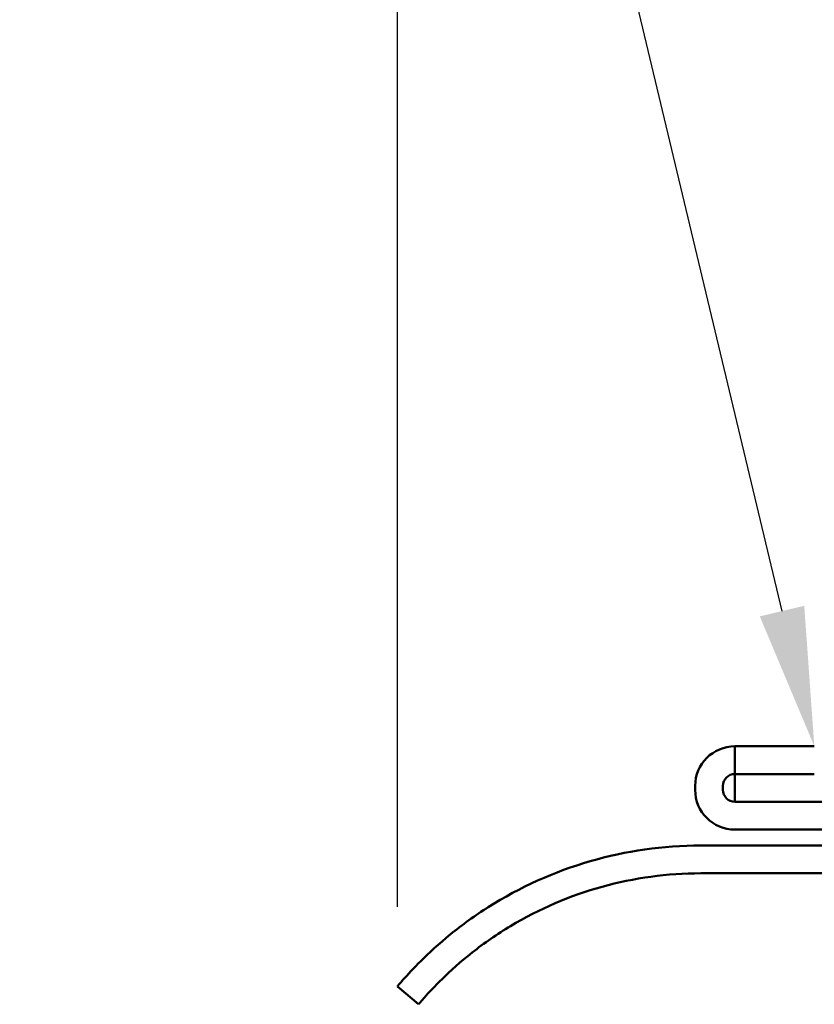
# Model space of a CAD drawing. Units: millimetres. Extents: x -458 to 922, y -199 to 662.
# Drawn here: x 455 to 475, y 518 to 543 of the extents above; entities that cross this region are included whole.
import ezdxf
from ezdxf import colors
from ezdxf.entities.mleader import LeaderData, LeaderLine
from ezdxf.math import Vec2, Vec3

# ---------------------------------------------------------------- set-up
doc = ezdxf.new("R2010")
doc.units = ezdxf.units.MM
doc.header["$LTSCALE"] = 0.75
for name, color, linetype, lineweight in [('Annotations', 7, 'Continuous', 25), ('Dimensions', 7, 'Continuous', 25), ('可視', 7, 'Continuous', 50)]:
    doc.layers.add(name, color=color, linetype=linetype, lineweight=lineweight)
doc.styles.get("Standard").update_dxf_attribs({"font": 'arial.ttf'})
doc.dimstyles.new('ISO-25', dxfattribs={"dimtxt": 3.5, "dimasz": 3.5, "dimexe": 2, "dimexo": 2, "dimgap": 1.5, "dimtad": 1, "dimdsep": 46, "dimtxsty": 'Standard', "dimcen": 0, "dimclrd": 256, "dimclre": 256, "dimclrt": 256, "dimazin": 2, "dimtp": 0.1, "dimtm": 0.1, "dimtfac": 0.714, "dimtmove": 0, "dimatfit": 3, "dimfxl": 1, "dimarcsym": 0})

# ---------------------------------------------------------------- blocks, each defined once
blk = doc.blocks.new('*D95')
at = {"layer": 'Defpoints', "color": 0, "transparency": 16777216}
for p in [(497.657685, 546.21473), (497.657685, 523.756026), (464.157685, 518.807639)]:
    blk.add_point(p, dxfattribs=at)
at = {"layer": 'Dimensions', "lineweight": -2, "transparency": 16777216}
for p, q in [((464.157685, 520.807639), (464.157685, 548.21473)), ((497.657685, 525.756026), (497.657685, 548.21473)), ((467.657685, 546.21473), (494.157685, 546.21473))]:
    blk.add_line(p, q, dxfattribs=at)
at = {"layer": 'Dimensions', "transparency": 16777216}
for points in [[(467.657685, 546.798063), (467.657685, 545.631396), (464.157685, 546.21473)], [(494.157685, 546.798063), (494.157685, 545.631396), (497.657685, 546.21473)]]:
    blk.add_solid(points, dxfattribs=at)
at = {"layer": 'Dimensions', "transparency": 16777216, "insert": (480.907685, 549.502929), "char_height": 3.5, "attachment_point": 5}
blk.add_mtext('34', dxfattribs=at)

msp = doc.modelspace()

# ---------------------------------------------------------------- linework, layer by layer
at = {"layer": '可視', "extrusion": (-1, -2e-16, 0)}
for p, q in [((472.6577, 524.856, 173), (472.6577, 524.156, 173)), ((472.6577, 524.156, 163.5), (472.6577, 523.456, 163.5)), ((471.6577, 523.756, 172.5), (471.6577, 523.856, 172.5)), ((472.3577, 523.756, 172.5), (472.3577, 523.856, 172.5)), ((475.1577, 523.456, 172.5), (472.6577, 523.456, 172.5)), ((472.6577, 522.756, 172.5), (475.1577, 522.756, 172.5)), ((475.2577, 522.356, 157.5), (471.7981, 522.356, 157.5)), ((475.2577, 521.656, 157.5), (471.7981, 521.656, 157.5)), ((464.1577, 518.8076, 154.5), (464.6925, 518.356, 154.5))]:
    msp.add_line(p, q, dxfattribs=at)
at = {"layer": '可視', "extrusion": (0, -2e-16, -1)}
for centre, start, end in [((-472.6577, 523.856, -172.5), 0, 90), ((-472.6577, 523.756, -172.5), 270, 0)]:
    msp.add_arc(centre, 1, start, end, dxfattribs=at)
at = {"layer": '可視', "extrusion": (2e-16, -1, 2e-16)}
msp.add_arc((474.6577, 173, -524.856), 2, 90, 180, dxfattribs=at)
at = {"layer": '可視'}
for centre, radius, start, end in [((472.6577, 523.856, 172.5), 0.3, 90, 180), ((472.6577, 523.756, 172.5), 0.3, 180, 270), ((471.7981, 512.356, 157.5), 10, 90, 122.36463), ((471.7981, 512.356, 157.5), 9.3, 90, 121.00317)]:
    msp.add_arc(centre, radius, start, end, dxfattribs=at)
at = {"layer": '可視', "extrusion": (-2e-16, 1, -2e-16)}
msp.add_arc((-474.6577, 173, 524.156), 2, 0, 90, dxfattribs=at)
at = {"layer": '可視'}
for points, knots in [([(466.4451, 520.8026, 157.5), (466.1206, 520.597, 157.5), (465.7872, 520.3567, 157.4284), (465.2009, 519.8806, 157.1247), (464.9473, 519.6457, 156.8924), (464.5646, 519.2659, 156.3553), (464.4086, 519.0953, 156.0181), (464.2056, 518.8658, 155.2789), (464.1577, 518.8076, 154.8769), (464.1577, 518.8076, 154.5)], [1.41502637, 1.41502637, 1.41502637, 1.41502637, 1.53026769, 1.53026769, 1.64550902, 1.64550902, 1.75858337, 1.75858337, 1.87165772, 1.87165772, 1.87165772, 1.87165772]), ([(464.6925, 518.356, 154.5), (464.6925, 518.356, 154.877), (464.7404, 518.4143, 155.279), (464.9438, 518.6435, 156.0182), (465.1003, 518.8136, 156.3554), (465.4863, 519.1916, 156.8932), (465.7431, 519.425, 157.1257), (466.3383, 519.8942, 157.4289), (466.6775, 520.1289, 157.5), (467.0079, 520.3274, 157.5)], [1.88441665, 1.88441665, 1.88441665, 1.88441665, 1.99750174, 1.99750174, 2.11058684, 2.11058684, 2.22619762, 2.22619762, 2.3418084, 2.3418084, 2.3418084, 2.3418084])]:
    msp.add_open_spline(points, degree=3, knots=knots, dxfattribs=at)

# ---------------------------------------------------------------- dimensions: what is measured, and where the dimension line sits
at = {"layer": 'Dimensions'}
dim = msp.add_linear_dim(base=(497.657685, 546.21473), p1=(464.157685, 518.807639), p2=(497.657685, 523.756026), dimstyle='ISO-25', override={"dimdec": 0, "dimlfac": 1, "dimclrd": 256, "dimclre": 256, "dimtdec": 0}, dxfattribs=at)
dim.commit()
dim.dimension.update_dxf_attribs({"geometry": '*D95', "text_midpoint": (480.907685, 549.502929)})

# ---------------------------------------------------------------- leaders
at = {"layer": 'Annotations'}
ml = msp.add_multileader_mtext('Standard', dxfattribs=at)
ml.set_content('9 {\\fMS PGothic|b0|i0|c128|p50;天井付ブラケット}', color=256)
ml.set_leader_properties()
ml.build(insert=Vec2(0, 0))
ml.multileader.update_dxf_attribs({"text_left_attachment_type": 5, "text_right_attachment_type": 5, "dogleg_length": 3.5, "arrow_head_size": 3.5})
ctx = ml.context
ctx.base_point, ctx.char_height, ctx.arrow_head_size, ctx.landing_gap_size, ctx.plane_origin = Vec3(468.3005, 566.1383), 3.5, 3.5, 0, Vec3(492.5416, 523.3977)
ctx.left_attachment, ctx.right_attachment = 5, 5
notes = []
notes.append((ctx, [(0, (1, 1, 0), (464.8005, 566.1383), (1, 0), 3.5, [(0, [(474.6577, 524.856)], 0, [])])]))
ctx.mtext.insert, ctx.mtext.flow_direction = Vec3(468.3005, 571.1537), 5
for ctx, leaders in notes:
    for number, flags, end, landing, length, lines in leaders:
        leader = LeaderData()
        leader.index, (leader.has_last_leader_line, leader.has_dogleg_vector, leader.attachment_direction) = number, flags
        leader.last_leader_point, leader.dogleg_vector, leader.dogleg_length = Vec3(end), Vec3(landing), length
        for number, points, colour, breaks in lines:
            line = LeaderLine()
            line.index, line.vertices, line.color, line.breaks = number, Vec3.list(points), colors.encode_raw_color(colour), breaks
            leader.lines.append(line)
        ctx.leaders.append(leader)

doc.saveas('drawing.dxf')
